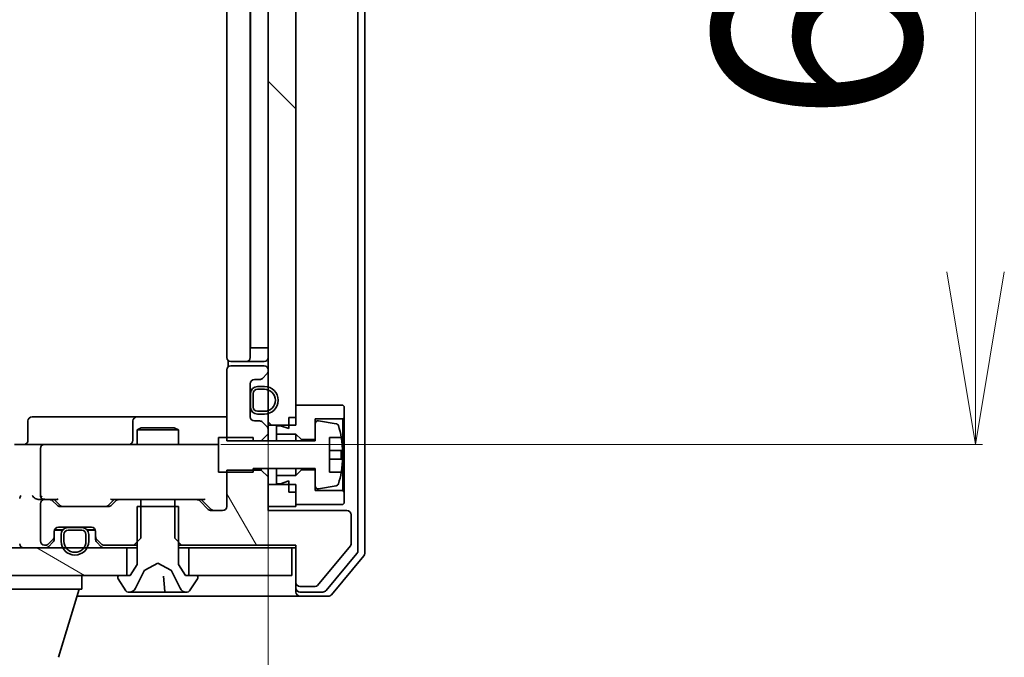
# Model space of a CAD drawing. Units: millimetres. Extents: x 7 to 8474, y 4 to 1550.
# Drawn here: x 1622 to 1693, y 1246 to 1293 of the extents above; entities that cross this region are included whole.
import ezdxf

# ---------------------------------------------------------------- set-up
doc = ezdxf.new("R2010")
doc.units = ezdxf.units.MM
doc.header["$LTSCALE"] = 0.5
doc.layers.get('Defpoints').update_dxf_attribs({"lineweight": 25})
for name, color, linetype, lineweight in [('Dimension (ISO)', 7, 'Continuous', 18), ('Hatch (ISO)', 1, 'Continuous', 18), ('Visible (ISO)', 7, 'Continuous', 35)]:
    doc.layers.add(name, color=color, linetype=linetype, lineweight=lineweight)
doc.styles.add('Note Text (TK)', font='MS PGothic.ttf')
doc.dimstyles.new('Default - Method 1b (TK)', dxfattribs={"dimscale": 0.5, "dimtxt": 2.5, "dimasz": 2.5, "dimexe": 1, "dimexo": 1.5, "dimgap": 1, "dimtad": 1, "dimrnd": 1e-08, "dimdsep": 46, "dimtxsty": 'Note Text (TK)', "dimblk": 'OPEN', "dimcen": 0.09, "dimdle": 5, "dimclrd": 100, "dimclre": 100, "dimclrt": 7, "dimadec": 1, "dimazin": 1, "dimtfac": 1, "dimtmove": 0, "dimatfit": 3, "dimldrblk": 'OPEN', "dimfxl": 1, "dimtolj": 1, "dimlwd": -1, "dimlwe": -1, "dimarcsym": 0})

# ---------------------------------------------------------------- blocks, each defined once
blk = doc.blocks.new('_Open')
at = {"color": 0, "linetype": 'ByBlock', "lineweight": -2}
for p, q in [((-1, 0.1667), (0, 0)), ((-1, -0.1667), (0, 0)), ((0, 0), (-1, 0))]:
    blk.add_line(p, q, dxfattribs=at)
blk = doc.blocks.new('*D93')
at = {"layer": 'Defpoints', "color": 0}
for p in [(1635.564, 1327.916), (1635.564, 1261.916), (1690.981, 1261.916)]:
    blk.add_point(p, dxfattribs=at)
at = {"layer": 'Dimension (ISO)', "color": 100}
for p, q in [((1636.314, 1327.916), (1691.481, 1327.916)), ((1690.981, 1315.416), (1690.981, 1274.416)), ((1636.314, 1261.916), (1691.481, 1261.916))]:
    blk.add_line(p, q, dxfattribs=at)
at = {"layer": 'Dimension (ISO)', "color": 100, "xscale": 12.5, "yscale": 12.5, "zscale": 12.5}
for p, rotation in [((1690.981, 1327.916), 90), ((1690.981, 1261.916), 270)]:
    blk.add_blockref('_Open', p, dxfattribs=dict(at, rotation=rotation))
at = {"layer": 'Dimension (ISO)', "color": 7, "insert": (1679.481, 1285.201), "char_height": 15, "attachment_point": 4, "rotation": 90, "style": 'Note Text (TK)'}
blk.add_mtext('\\A1;66', dxfattribs=at)
blk = doc.blocks.new('*D94')
at = {"layer": 'Defpoints', "color": 0}
for p in [(1493.749, 1263.316), (1639.749, 1263.316), (1639.749, 1190.598)]:
    blk.add_point(p, dxfattribs=at)
at = {"layer": 'Dimension (ISO)', "color": 100}
for p, q in [((1493.749, 1262.566), (1493.749, 1190.098)), ((1639.749, 1262.566), (1639.749, 1190.098)), ((1506.249, 1190.598), (1627.249, 1190.598))]:
    blk.add_line(p, q, dxfattribs=at)
at = {"layer": 'Dimension (ISO)', "color": 100, "xscale": 12.5, "yscale": 12.5, "zscale": 12.5, "rotation": 180}
blk.add_blockref('_Open', (1493.749, 1190.598), dxfattribs=at)
at = {"layer": 'Dimension (ISO)', "color": 100, "xscale": 12.5, "yscale": 12.5, "zscale": 12.5}
blk.add_blockref('_Open', (1639.749, 1190.598), dxfattribs=at)
at = {"layer": 'Dimension (ISO)', "color": 7, "insert": (1552.133, 1202.098), "char_height": 15, "attachment_point": 4, "style": 'Note Text (TK)'}
blk.add_mtext('\\A1;146', dxfattribs=at)

msp = doc.modelspace()

# ---------------------------------------------------------------- hatches: boundary and pattern name
at = {"layer": 'Hatch (ISO)'}
h = msp.add_hatch(dxfattribs=at)
h.set_pattern_fill('ANSI31', color=256, scale=139.7, angle=90.00021, style=0)
h.set_pattern_definition([(135.0002, (127.97, -40), (-12.3478, -12.3479), [])])
h.paths.add_polyline_path([(1639.7494, 1263.3164), (1641.2494, 1263.3164), (1641.7494, 1263.3164), (1641.7494, 1263.8664), (1641.7494, 1264.7664), (1641.7494, 1325.0664), (1641.7494, 1325.9664), (1641.7494, 1326.5164), (1641.2494, 1326.5164), (1639.7494, 1326.5164), (1639.7494, 1325.6764), (1639.7494, 1325.4658), (1639.7494, 1323.967), (1639.7494, 1323.7564), (1639.7494, 1322.5922), (1639.7494, 1322.5164), (1639.7494, 1267.3164), (1639.7494, 1267.2407), (1639.7494, 1266.0764), (1639.7494, 1265.8658), (1639.7494, 1264.367), (1639.7494, 1264.1564)])
h = msp.add_hatch(dxfattribs=at)
h.set_pattern_fill('ANSI31', color=256, scale=139.7, angle=75.000175, style=0)
h.set_pattern_definition([(120.0002, (127.97, -40), (-15.12294, -8.7313), [])])
edge = h.paths.add_edge_path()
edge.add_ellipse((1642.0494, 1251.9164), major_axis=(0, -0.3), ratio=1, start_angle=270, end_angle=360)
edge.add_line((1642.0494, 1251.6164), (1643.1557, 1251.6164))
edge.add_ellipse((1643.1557, 1251.8164), major_axis=(0.2, 0), ratio=1, start_angle=270, end_angle=320.194429)
edge.add_line((1643.3094, 1251.6884), (1645.7031, 1254.5608))
edge.add_ellipse((1645.5494, 1254.6888), major_axis=(0.128, 0.1536), ratio=1, start_angle=270, end_angle=309.805571)
edge.add_line((1645.7494, 1254.6888), (1645.7494, 1256.8164))
edge.add_ellipse((1645.4494, 1256.8164), major_axis=(0, 0.3), ratio=1, start_angle=270, end_angle=360)
edge.add_line((1645.4494, 1257.1164), (1639.7494, 1257.1164))
edge.add_line((1639.7494, 1257.1164), (1639.7494, 1257.4164))
edge.add_line((1639.7494, 1257.4164), (1639.7494, 1259.0164))
edge.add_line((1639.7494, 1259.0164), (1639.7494, 1259.56))
edge.add_line((1639.7494, 1259.56), (1639.2494, 1260.06))
edge.add_line((1639.2494, 1260.06), (1638.6494, 1260.06))
edge.add_line((1638.6494, 1260.06), (1636.7494, 1260.06))
edge.add_line((1636.7494, 1260.06), (1636.7494, 1259.9164))
edge.add_line((1636.7494, 1259.9164), (1636.7494, 1257.4164))
edge.add_ellipse((1636.4494, 1257.4164), major_axis=(0, -0.3), ratio=1, start_angle=0, end_angle=90, ccw=False)
edge.add_line((1636.4494, 1257.1164), (1635.6237, 1257.1164))
edge.add_ellipse((1635.6237, 1257.4164), major_axis=(-0.3, 0), ratio=1, start_angle=45, end_angle=90, ccw=False)
edge.add_line((1635.4115, 1257.2043), (1634.7873, 1257.8286))
edge.add_ellipse((1634.5752, 1257.6164), major_axis=(-0.2121, 0.2121), ratio=1, start_angle=270, end_angle=315)
edge.add_line((1634.5752, 1257.9164), (1632.9789, 1257.9164))
edge.add_line((1632.9789, 1257.9164), (1632.9789, 1257.4164))
edge.add_line((1632.9789, 1257.4164), (1632.9789, 1255.1164))
edge.add_line((1632.9789, 1255.1164), (1633.2494, 1254.8459))
edge.add_line((1633.2494, 1254.8459), (1633.4789, 1254.6164))
edge.add_line((1633.4789, 1254.6164), (1641.7494, 1254.6164))
edge.add_line((1641.7494, 1254.6164), (1641.7494, 1251.9164))
h = msp.add_hatch(dxfattribs=at)
h.set_pattern_fill('ANSI31', color=256, scale=139.7, angle=105.000246, style=0)
h.set_pattern_definition([(150.0002, (127.97, -40), (-8.73119, -15.123), [])])
h.paths.add_polyline_path([(1503.9994, 1254.4164), (1503.9994, 1252.4164), (1504.5494, 1252.4164), (1628.9494, 1252.4164), (1629.4994, 1252.4164), (1629.4994, 1254.4164), (1626.6267, 1254.4164), (1626.3894, 1254.4164), (1625.1094, 1254.4164), (1624.8721, 1254.4164), (1508.5974, 1254.4164), (1508.3487, 1254.4164), (1507.1502, 1254.4164), (1506.9014, 1254.4164)])

# ---------------------------------------------------------------- linework, layer by layer
at = {"layer": 'Visible (ISO)'}
for p, q in [((1646.7494, 1254.025), (1646.7494, 1335.8078)), ((1646.2494, 1254.2061), (1646.2494, 1335.6268)), ((1639.7494, 1326.5164), (1639.7494, 1263.3164)), ((1641.7494, 1263.3164), (1641.7494, 1326.5164)), ((1636.7494, 1321.6164), (1636.7494, 1268.2164)), ((1638.4494, 1268.2164), (1638.4494, 1321.6164)), ((1638.4694, 1268.9164), (1638.4694, 1320.9164)), ((1638.4694, 1268.9164), (1638.9694, 1268.9164)), ((1639.4694, 1268.9164), (1638.9694, 1268.9164)), ((1639.4694, 1268.9164), (1639.7494, 1268.9164)), ((1636.8392, 1268.0024), (1636.8392, 1267.5305)), ((1636.7494, 1267.3164), (1636.7494, 1262.1729)), ((1637.108, 1267.9164), (1637.0494, 1267.9164)), ((1639.4494, 1267.6164), (1637.0494, 1267.6164)), ((1637.108, 1267.9164), (1637.8151, 1267.9164)), ((1637.9565, 1267.9164), (1637.8151, 1267.9164)), ((1637.9565, 1267.9164), (1638.1494, 1267.9164)), ((1638.1494, 1267.9164), (1639.4494, 1267.9164)), ((1639.7494, 1267.2407), (1639.7494, 1267.3164)), ((1638.7494, 1266.6164), (1639.1252, 1266.6164)), ((1639.3373, 1266.7043), (1639.6615, 1267.0286)), ((1638.4494, 1263.9164), (1638.4494, 1266.3164)), ((1639.4694, 1266.1164), (1638.9694, 1266.1164)), ((1638.9694, 1265.9164), (1639.4694, 1265.9164)), ((1639.4694, 1265.9164), (1638.9694, 1265.9164)), ((1638.4694, 1265.5664), (1638.4494, 1265.5664)), ((1638.4494, 1265.5664), (1638.4494, 1264.6664)), ((1638.4694, 1265.6164), (1638.4694, 1264.6164)), ((1638.4694, 1264.6664), (1638.4694, 1265.5664)), ((1638.6694, 1264.6164), (1638.6694, 1265.6164)), ((1638.6694, 1265.6164), (1638.6694, 1264.6164)), ((1638.4494, 1264.6664), (1638.4694, 1264.6664)), ((1645.1494, 1264.7664), (1641.7494, 1264.7664)), ((1641.7494, 1264.7664), (1641.7494, 1263.8664)), ((1645.2494, 1264.6664), (1645.1494, 1264.7664)), ((1645.2494, 1263.8664), (1645.2494, 1264.6664)), ((1626.5804, 1263.9164), (1622.6507, 1263.9164)), ((1630.2549, 1263.9164), (1626.5804, 1263.9164)), ((1630.4265, 1263.9164), (1630.2549, 1263.9164)), ((1636.7494, 1263.9164), (1630.4265, 1263.9164)), ((1639.4694, 1264.3164), (1638.9694, 1264.3164)), ((1638.9694, 1264.3164), (1639.4694, 1264.3164)), ((1638.9694, 1264.1164), (1639.4694, 1264.1164)), ((1641.2494, 1263.8664), (1641.7494, 1263.8664)), ((1641.2494, 1263.8664), (1641.2494, 1263.0664)), ((1643.1494, 1262.2664), (1643.1494, 1263.7664)), ((1643.1494, 1263.7664), (1645.1494, 1263.7664)), ((1645.1494, 1263.7664), (1645.2494, 1263.8664)), ((1645.1494, 1263.7664), (1645.1494, 1258.5664)), ((1645.2494, 1258.4664), (1645.2494, 1263.8664)), ((1622.3507, 1262.2164), (1622.3507, 1263.6164)), ((1629.9549, 1263.6164), (1629.9549, 1262.2164)), ((1630.5561, 1263.1198), (1630.2494, 1262.9664)), ((1630.5561, 1263.1198), (1632.9427, 1263.1198)), ((1632.9427, 1263.1198), (1633.2494, 1262.9664)), ((1639.1252, 1263.6164), (1638.7494, 1263.6164)), ((1639.6615, 1263.2043), (1639.3373, 1263.5286)), ((1639.7494, 1263.3164), (1641.7494, 1263.3164)), ((1639.7494, 1262.9922), (1639.7494, 1263.3164)), ((1639.7494, 1262.6729), (1639.7494, 1262.9922)), ((1640.6494, 1263.2664), (1640.3494, 1263.2664)), ((1640.3494, 1263.2664), (1640.3494, 1262.6664)), ((1641.2494, 1263.0664), (1640.6494, 1263.2664)), ((1643.1494, 1263.4314), (1643.1494, 1262.1664)), ((1644.6763, 1263.4188), (1643.3814, 1263.6288)), ((1633.2494, 1262.9664), (1630.2494, 1262.9664)), ((1630.2494, 1261.9164), (1630.2494, 1262.9664)), ((1633.2494, 1261.9164), (1633.2494, 1262.9664)), ((1638.6494, 1262.4164), (1636.1494, 1262.4164)), ((1636.1494, 1262.4164), (1636.1494, 1259.9164)), ((1638.6494, 1262.1664), (1638.6494, 1262.4164)), ((1639.2494, 1262.1729), (1639.7494, 1262.6729)), ((1639.7494, 1262.1664), (1639.7494, 1262.6729)), ((1640.3494, 1262.6664), (1641.7494, 1262.6664)), ((1640.3494, 1262.1664), (1640.3494, 1262.6664)), ((1641.7494, 1262.6664), (1642.1494, 1262.2664)), ((1641.7494, 1262.1664), (1641.7494, 1262.6664)), ((1644.1994, 1259.9164), (1644.1994, 1262.4164)), ((1644.1994, 1262.4164), (1645.0412, 1262.4164)), ((1621.3737, 1261.9164), (1623.5494, 1261.9164)), ((1623.2494, 1261.6164), (1623.2494, 1258.2164)), ((1624.3676, 1261.9164), (1623.5494, 1261.9164)), ((1635.564, 1261.9164), (1624.3676, 1261.9164)), ((1636.1494, 1261.9164), (1635.564, 1261.9164)), ((1636.7494, 1262.1729), (1639.2494, 1262.1729)), ((1643.1494, 1262.1664), (1638.6494, 1262.1664)), ((1639.2494, 1262.1729), (1639.2494, 1262.1664)), ((1642.1494, 1262.2664), (1643.1494, 1262.2664)), ((1642.1494, 1262.1664), (1642.1494, 1262.2664)), ((1645.0999, 1261.4789), (1644.1994, 1261.4789)), ((1644.1994, 1260.8539), (1645.0999, 1260.8539)), ((1638.6494, 1259.9164), (1638.6494, 1260.1664)), ((1638.6494, 1260.1664), (1643.1494, 1260.1664)), ((1639.2494, 1260.1664), (1639.2494, 1260.06)), ((1639.7494, 1259.56), (1639.7494, 1260.1664)), ((1640.3494, 1259.6664), (1640.3494, 1260.1664)), ((1641.7494, 1259.6664), (1641.7494, 1260.1664)), ((1642.1494, 1260.0664), (1642.1494, 1260.1664)), ((1643.1494, 1260.1664), (1643.1494, 1258.9015)), ((1636.1494, 1259.9164), (1638.6494, 1259.9164)), ((1639.2494, 1260.06), (1636.7494, 1260.06)), ((1636.7494, 1260.06), (1636.7494, 1257.4164)), ((1639.7494, 1259.56), (1639.2494, 1260.06)), ((1639.7494, 1257.1164), (1639.7494, 1259.56)), ((1641.7494, 1259.6664), (1640.3494, 1259.6664)), ((1640.3494, 1259.6664), (1640.3494, 1259.0664)), ((1642.1494, 1260.0664), (1641.7494, 1259.6664)), ((1643.1494, 1260.0664), (1642.1494, 1260.0664)), ((1643.1494, 1258.5664), (1643.1494, 1260.0664)), ((1645.0412, 1259.9164), (1644.1994, 1259.9164)), ((1641.7494, 1259.0164), (1639.7494, 1259.0164)), ((1639.7494, 1259.0164), (1639.7494, 1257.4164)), ((1640.3494, 1259.0664), (1640.6494, 1259.0664)), ((1640.6494, 1259.0664), (1641.2494, 1259.2664)), ((1641.2494, 1259.2664), (1641.2494, 1258.4664)), ((1641.7494, 1257.4164), (1641.7494, 1259.0164)), ((1643.3814, 1258.7041), (1644.6763, 1258.9141)), ((1641.2494, 1258.4664), (1641.7494, 1258.4664)), ((1641.7494, 1258.4664), (1641.7494, 1257.5664)), ((1645.1494, 1258.5664), (1643.1494, 1258.5664)), ((1645.2494, 1258.4664), (1645.1494, 1258.5664)), ((1645.2494, 1257.6664), (1645.2494, 1258.4664)), ((1623.1737, 1257.9164), (1623.5494, 1257.9164)), ((1623.2494, 1257.6164), (1623.2494, 1254.9164)), ((1623.9252, 1257.9164), (1623.5494, 1257.9164)), ((1623.9252, 1257.9164), (1624.4255, 1257.9164)), ((1624.4615, 1257.5043), (1624.1373, 1257.8286)), ((1624.6615, 1257.5043), (1624.2494, 1257.9164)), ((1628.1752, 1257.4164), (1624.6737, 1257.4164)), ((1628.1873, 1257.5043), (1628.5994, 1257.9164)), ((1628.7115, 1257.8286), (1628.3873, 1257.5043)), ((1628.4233, 1257.9164), (1628.9237, 1257.9164)), ((1630.5199, 1257.9164), (1628.9237, 1257.9164)), ((1633.2494, 1257.4164), (1630.2494, 1257.4164)), ((1630.2494, 1257.4164), (1630.2494, 1253.2164)), ((1630.5199, 1255.1164), (1630.5199, 1257.9164)), ((1630.5199, 1257.9164), (1632.9789, 1257.9164)), ((1634.5752, 1257.9164), (1632.9789, 1257.9164)), ((1632.9789, 1257.9164), (1632.9789, 1255.1164)), ((1633.2494, 1253.2164), (1633.2494, 1257.4164)), ((1634.5752, 1257.9164), (1635.0755, 1257.9164)), ((1635.4115, 1257.2043), (1634.7873, 1257.8286)), ((1634.8994, 1257.9164), (1635.6115, 1257.2043)), ((1639.7494, 1257.4164), (1641.7494, 1257.4164)), ((1641.7494, 1257.5664), (1645.1494, 1257.5664)), ((1645.1494, 1257.5664), (1645.2494, 1257.6664)), ((1636.4494, 1257.1164), (1635.6237, 1257.1164)), ((1645.4494, 1257.1164), (1639.7494, 1257.1164)), ((1645.7494, 1254.6888), (1645.7494, 1256.8164)), ((1624.5494, 1255.9164), (1626.9494, 1255.9164)), ((1626.2494, 1255.8964), (1625.2494, 1255.8964)), ((1625.2994, 1255.9164), (1625.2994, 1255.8964)), ((1626.1994, 1255.9164), (1625.2994, 1255.9164)), ((1625.2994, 1255.8964), (1626.1994, 1255.8964)), ((1626.1994, 1255.8964), (1626.1994, 1255.9164)), ((1624.2494, 1255.2407), (1624.2494, 1255.6164)), ((1624.2494, 1255.0407), (1624.2494, 1255.2407)), ((1624.2603, 1255.6964), (1624.8494, 1255.6964)), ((1624.2666, 1255.7164), (1624.8652, 1255.7164)), ((1624.7494, 1255.3964), (1624.7494, 1254.8964)), ((1624.9494, 1254.8964), (1624.9494, 1255.3964)), ((1624.9494, 1255.3964), (1624.9494, 1254.8964)), ((1625.2494, 1255.6964), (1626.2494, 1255.6964)), ((1626.2494, 1255.6964), (1625.2494, 1255.6964)), ((1626.5494, 1255.3964), (1626.5494, 1254.8964)), ((1626.5494, 1254.8964), (1626.5494, 1255.3964)), ((1626.6336, 1255.7164), (1627.2323, 1255.7164)), ((1626.6494, 1255.6964), (1627.2386, 1255.6964)), ((1626.7494, 1254.8964), (1626.7494, 1255.3964)), ((1627.2494, 1255.6164), (1627.2494, 1255.2407)), ((1627.2494, 1255.2407), (1627.2494, 1255.0407)), ((1623.5494, 1254.6164), (1623.6252, 1254.6164)), ((1623.8373, 1254.7043), (1624.1615, 1255.0286)), ((1623.8373, 1254.5043), (1624.1615, 1254.8286)), ((1627.3373, 1255.0286), (1627.6615, 1254.7043)), ((1627.3373, 1254.8286), (1627.6615, 1254.5043)), ((1627.8737, 1254.6164), (1630.0199, 1254.6164)), ((1630.0199, 1254.6164), (1630.5199, 1255.1164)), ((1630.0199, 1254.6164), (1630.2494, 1254.6164)), ((1632.9789, 1255.1164), (1633.4789, 1254.6164)), ((1633.2494, 1254.6164), (1633.4789, 1254.6164)), ((1633.4789, 1254.6164), (1641.7494, 1254.6164)), ((1641.7494, 1254.6164), (1641.7494, 1251.9164)), ((1643.3094, 1251.6884), (1645.7031, 1254.5608)), ((1629.4994, 1254.4164), (1503.9994, 1254.4164)), ((1629.4994, 1252.4164), (1629.4994, 1254.4164)), ((1629.4994, 1254.4164), (1630.2494, 1254.4164)), ((1633.2494, 1254.4164), (1633.9994, 1254.4164)), ((1641.4494, 1254.4164), (1633.9994, 1254.4164)), ((1633.9994, 1254.4164), (1633.9994, 1252.4164)), ((1641.4494, 1254.4164), (1641.7494, 1254.4164)), ((1641.4494, 1252.4164), (1641.4494, 1254.4164)), ((1643.9385, 1251.3244), (1646.1799, 1254.014)), ((1644.3394, 1251.0244), (1646.6799, 1253.833)), ((1630.2494, 1253.2164), (1629.7494, 1252.4164)), ((1630.8019, 1252.8126), (1631.7494, 1253.3164)), ((1631.7494, 1253.3164), (1632.6969, 1252.8126)), ((1633.7494, 1252.4164), (1633.2494, 1253.2164)), ((1503.9994, 1252.4164), (1629.4994, 1252.4164)), ((1626.2494, 1251.4164), (1626.2494, 1252.4164)), ((1628.8494, 1252.3164), (1628.8494, 1252.2757)), ((1629.7494, 1252.4164), (1628.9494, 1252.4164)), ((1630.1372, 1251.4942), (1630.7806, 1252.7907)), ((1632.2732, 1251.2621), (1632.1768, 1252.3642)), ((1632.7182, 1252.7907), (1633.3616, 1251.4942)), ((1634.5494, 1252.4164), (1633.7494, 1252.4164)), ((1633.9994, 1252.4164), (1641.4494, 1252.4164)), ((1634.6494, 1252.2757), (1634.6494, 1252.3164)), ((1628.8817, 1252.1667), (1629.4403, 1251.3074)), ((1634.0586, 1251.3074), (1634.6171, 1252.1667)), ((1641.7494, 1251.9164), (1641.7494, 1251.5164)), ((1642.0494, 1251.6164), (1643.1557, 1251.6164)), ((1626.2494, 1251.4164), (1605.2494, 1251.4164)), ((1624.5701, 1246.4854), (1626.0494, 1251.4164)), ((1625.8994, 1250.9164), (1626.7494, 1250.9164)), ((1626.7494, 1250.9164), (1642.0494, 1250.9164)), ((1629.608, 1251.2164), (1629.6894, 1251.2164)), ((1629.6894, 1251.2164), (1629.805, 1251.2164)), ((1629.805, 1251.2164), (1630.5782, 1251.2164)), ((1631.5306, 1251.2164), (1630.5782, 1251.2164)), ((1631.5306, 1251.2164), (1631.6575, 1251.2164)), ((1631.6575, 1251.2164), (1632.323, 1251.2164)), ((1633.0382, 1251.2164), (1632.323, 1251.2164)), ((1633.0382, 1251.2164), (1633.8074, 1251.2164)), ((1633.8095, 1251.2164), (1633.8909, 1251.2164)), ((1641.7494, 1251.2164), (1641.7494, 1251.5164)), ((1642.0494, 1251.2164), (1643.708, 1251.2164)), ((1642.0494, 1250.9164), (1644.1089, 1250.9164))]:
    msp.add_line(p, q, dxfattribs=at)
for centre, radius, start, end in [((1637.0494, 1268.2164), 0.3, 180, 270), ((1638.1494, 1268.2164), 0.3, 270, 0), ((1639.4494, 1268.2164), 0.3, 270, 0), ((1637.0494, 1267.3164), 0.3, 90, 180), ((1639.4494, 1267.3164), 0.3, 0, 90), ((1638.7494, 1266.3164), 0.3, 90, 180), ((1639.1252, 1266.9164), 0.3, 270, 315), ((1639.4494, 1267.2407), 0.3, 315, 0), ((1638.9694, 1265.6164), 0.5, 90, 180), ((1638.9694, 1265.6164), 0.3, 90, 180), ((1638.9694, 1265.6164), 0.3, 90, 180), ((1639.4694, 1265.1164), 1, 270, 90), ((1639.4694, 1265.1164), 0.8, 270, 90), ((1639.4694, 1265.1164), 0.8, 270, 90), ((1638.9694, 1264.6164), 0.5, 180, 270), ((1638.9694, 1264.6164), 0.3, 180, 270), ((1638.9694, 1264.6164), 0.3, 180, 270), ((1622.6507, 1263.6164), 0.3, 90, 180), ((1630.2549, 1263.6164), 0.3, 90, 180), ((1638.7494, 1263.9164), 0.3, 180, 270), ((1639.1252, 1263.3164), 0.3, 45, 90), ((1639.4494, 1262.9922), 0.3, 0, 45), ((1643.3494, 1263.4314), 0.2, 80.787049, 180), ((1644.6443, 1263.2214), 0.2, 16.890932, 80.787049), ((1637.8769, 1261.1664), 7.2725, 9.897166, 16.890932), ((1637.8769, 1261.1664), 7.2658, 6.222211, 9.906408), ((1622.0507, 1262.2164), 0.3, 270, 0), ((1623.5494, 1261.6164), 0.3, 90, 180), ((1629.6549, 1262.2164), 0.3, 270, 0), ((1637.8769, 1261.1664), 7.1643, 357.500008, 2.499992), ((1637.8769, 1261.1664), 7.2658, 350.093592, 353.777789), ((1637.8769, 1261.1664), 7.2725, 343.109068, 350.102834), ((1643.3494, 1258.9015), 0.2, 180, 279.212951), ((1644.6443, 1259.1115), 0.2, 279.212951, 343.109068), ((1623.5494, 1258.2164), 0.3, 180, 211.244455), ((1623.5494, 1257.6164), 0.3, 90, 180), ((1623.5494, 1258.2164), 0.3, 246.562016, 270), ((1623.9252, 1257.6164), 0.3, 45, 90), ((1624.6737, 1257.7164), 0.3, 225, 270), ((1628.1752, 1257.7164), 0.3, 270, 315), ((1628.9237, 1257.6164), 0.3, 90, 135), ((1634.5752, 1257.6164), 0.3, 45, 90), ((1636.4494, 1257.4164), 0.3, 270, 0), ((1635.6237, 1257.4164), 0.3, 225, 270), ((1645.4494, 1256.8164), 0.3, 0, 90), ((1624.5494, 1255.6164), 0.3, 90, 180), ((1625.2494, 1255.3964), 0.5, 90, 180), ((1626.2494, 1255.3964), 0.5, 0, 90), ((1626.9494, 1255.6164), 0.3, 0, 90), ((1623.9494, 1255.2407), 0.3, 315, 0), ((1625.2494, 1255.3964), 0.3, 90, 180), ((1625.2494, 1255.3964), 0.3, 90, 180), ((1626.2494, 1255.3964), 0.3, 0, 90), ((1626.2494, 1255.3964), 0.3, 0, 90), ((1627.5494, 1255.2407), 0.3, 180, 225), ((1622.0494, 1254.7164), 0.3, 180, 270), ((1623.5494, 1254.9164), 0.3, 180, 270), ((1623.6252, 1254.9164), 0.3, 270, 315), ((1623.6252, 1254.7164), 0.3, 270, 315), ((1623.9494, 1255.0407), 0.3, 315, 0), ((1625.7494, 1254.8964), 1, 180, 0), ((1625.7494, 1254.8964), 0.8, 180, 0), ((1625.7494, 1254.8964), 0.8, 180, 0), ((1627.5494, 1255.0407), 0.3, 180, 225), ((1627.8737, 1254.9164), 0.3, 225, 270), ((1627.8737, 1254.7164), 0.3, 225, 270), ((1645.5494, 1254.6888), 0.2, 320.194429, 0), ((1645.9494, 1254.2061), 0.3, 320.194429, 0), ((1646.4494, 1254.025), 0.3, 320.194429, 0), ((1628.9494, 1252.3164), 0.1, 90, 180), ((1630.8254, 1252.7685), 0.05, 118, 153.608297), ((1632.6734, 1252.7685), 0.05, 26.391703, 62), ((1634.5494, 1252.3164), 0.1, 0, 90), ((1629.0494, 1252.2757), 0.2, 180, 213.023868), ((1634.4494, 1252.2757), 0.2, 326.976132, 0), ((1642.0494, 1251.9164), 0.3, 180, 270), ((1643.1557, 1251.8164), 0.2, 270, 320.194429), ((1629.608, 1251.4164), 0.2, 213.023868, 270), ((1629.6894, 1251.7164), 0.5, 270, 333.608297), ((1632.323, 1251.2664), 0.05, 185, 270), ((1633.8095, 1251.7164), 0.5, 206.391703, 270), ((1633.8909, 1251.4164), 0.2, 270, 326.976132), ((1642.0494, 1251.5164), 0.3, 180, 270), ((1642.0494, 1251.2164), 0.3, 180, 270), ((1643.708, 1251.5164), 0.3, 270, 320.194429), ((1644.1089, 1251.2164), 0.3, 270, 320.194429)]:
    msp.add_arc(centre, radius, start, end, dxfattribs=at)
for centre, major_axis, ratio, start_param, end_param in [((1622.0494, 1258.2164), (0.2772, 0.2772), 0.4142136, 1.9634954, 2.7488936), ((1622.8737, 1258.2164), (-0.2772, 0.2772), 0.4142136, 1.1780972, 1.9634954), ((1623.1737, 1258.2164), (-0.4243, 0), 0.7071068, 0.7853982, 1.5707963), ((1623.5494, 1258.1939), (-0.2515, -0.483), 0.3384375, 4.8868428, 5.1615697), ((1623.5816, 1258.2164), (-0.6487, -0.2044), 0.3384375, 1.230115, 1.4645462), ((1624.5286, 1258.2164), (0.1246, 0.2958), 0.4004104, 3.3086173, 3.9521184), ((1624.8737, 1257.7164), (-0.3, 0), 0.9998508, 0.7853235, 1.5707963), ((1627.9751, 1257.7164), (0.3, 0), 0.9998508, 4.712389, 5.4978618), ((1628.3202, 1258.2164), (-0.1246, 0.2958), 0.4004104, 2.3310669, 2.974568), ((1635.1786, 1258.2164), (0.1246, 0.2958), 0.4004104, 3.3086173, 3.9521184), ((1635.8237, 1257.4164), (-0.3, 0), 0.9998508, 0.7853235, 1.5707963)]:
    msp.add_ellipse(centre, major_axis=major_axis, ratio=ratio, start_param=start_param, end_param=end_param, dxfattribs=at)
for points, knots in [([(1645.0999, 1261.9539), (1645.1064, 1261.8945), (1645.112, 1261.8309), (1645.1195, 1261.7139), (1645.1213, 1261.6603), (1645.1213, 1261.5758), (1645.1195, 1261.5392), (1645.112, 1261.4908), (1645.1064, 1261.4789), (1645.0999, 1261.4789)], [0, 0, 0, 0, 0.017936943, 0.017936943, 0.035873886, 0.035873886, 0.053810829, 0.053810829, 0.071747772, 0.071747772, 0.071747772, 0.071747772]), ([(1645.0999, 1260.8539), (1645.1064, 1260.8539), (1645.112, 1260.8421), (1645.1195, 1260.7937), (1645.1213, 1260.7571), (1645.1213, 1260.6725), (1645.1195, 1260.619), (1645.112, 1260.5019), (1645.1064, 1260.4384), (1645.0999, 1260.3789)], [0, 0, 0, 0, 0.017936943, 0.017936943, 0.035873886, 0.035873886, 0.053810829, 0.053810829, 0.071747772, 0.071747772, 0.071747772, 0.071747772]), ([(1623.4301, 1257.9412), (1623.4246, 1257.9436), (1623.4191, 1257.9462), (1623.3852, 1257.9634), (1623.3589, 1257.9827), (1623.3216, 1258.02), (1623.3051, 1258.0407), (1623.2929, 1258.0608)], [0.381031219, 0.381031219, 0.381031219, 0.381031219, 0.382741903, 0.382741903, 0.391761654, 0.391761654, 0.398553638, 0.398553638, 0.398553638, 0.398553638])]:
    msp.add_open_spline(points, degree=3, knots=knots, dxfattribs=at)

# ---------------------------------------------------------------- dimensions: what is measured, and where the dimension line sits
at = {"layer": 'Dimension (ISO)', "color": 100}
dim = msp.add_linear_dim(base=(1690.981, 1261.9164), p1=(1635.564, 1327.9164), p2=(1635.564, 1261.9164), angle=90, dimstyle='Default - Method 1b (TK)', override={"dimtxt": 30, "dimasz": 25, "dimgap": 8, "dimdec": 0, "dimtol": 0, "dimlim": 0, "dimtp": 0, "dimtm": 0, "dimtdec": 2, "dimtofl": 0, "dimatfit": 1}, dxfattribs=at)
dim.commit()
dim.dimension.update_dxf_attribs({"geometry": '*D93', "text_midpoint": (1690.981, 1294.9164), "dimtype": 160})
dim = msp.add_linear_dim(base=(1639.7494, 1190.598), p1=(1493.7494, 1263.3164), p2=(1639.7494, 1263.3164), dimstyle='Default - Method 1b (TK)', override={"dimtxt": 30, "dimasz": 25, "dimgap": 8, "dimdec": 0, "dimtol": 0, "dimlim": 0, "dimtp": 0, "dimtm": 0, "dimtdec": 2, "dimtofl": 0, "dimatfit": 1}, dxfattribs=at)
dim.commit()
dim.dimension.update_dxf_attribs({"geometry": '*D94', "text_midpoint": (1566.7494, 1190.598), "dimtype": 160})

doc.saveas('drawing.dxf')
